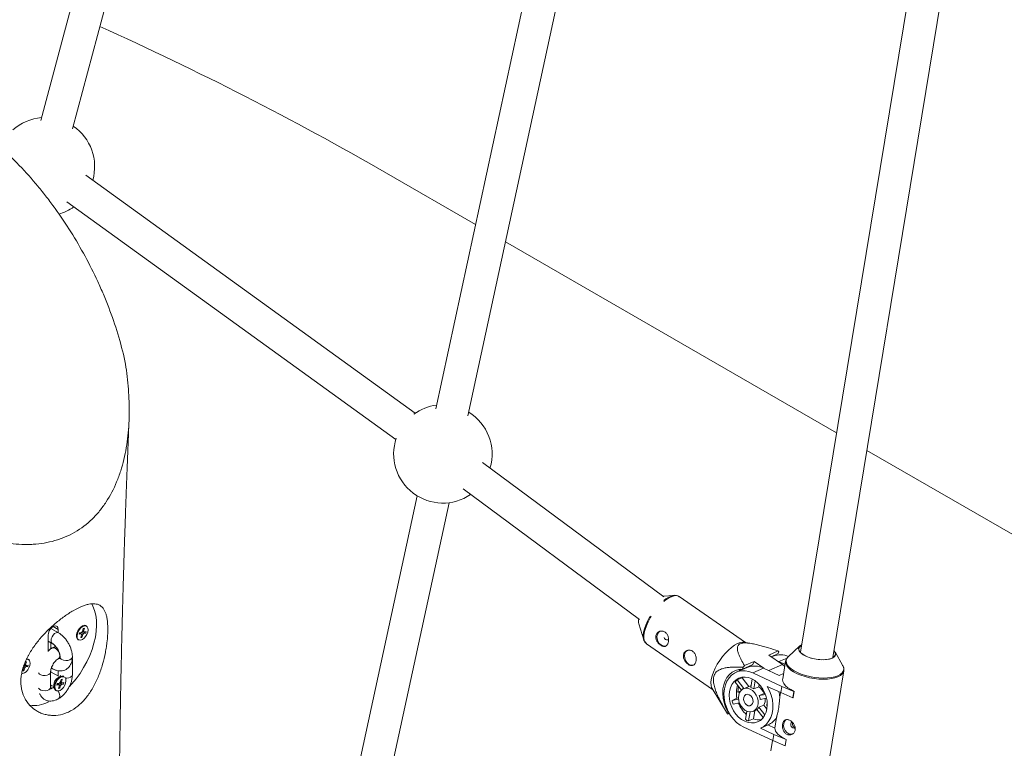
# Paper-space layout '_Isometrisch' of a CAD drawing. Units: millimetres. Extents: x -3140 to 2258, y 138 to 4648.
# Drawn here: x 34 to 514, y 3062 to 3417 of the extents above; entities that cross this region are included whole.
import ezdxf

# ---------------------------------------------------------------- set-up
doc = ezdxf.new("R2010")
doc.units = ezdxf.units.MM

psp = doc.layouts.new('_Isometrisch')

# ---------------------------------------------------------------- linework, layer by layer
at = {"color": 7, "linetype": 'Continuous', "lineweight": 15}
for p, q in [((148.76, 3760.87), (44.16, 3368)), ((59.62, 3363.88), (164, 3755.91)), ((330.22, 3659.21), (236.85, 3227.29)), ((252.49, 3223.91), (345.69, 3655.02)), ((490.45, 3569.03), (414.73, 3108.54)), ((430.51, 3105.95), (506.07, 3565.42)), ((226.78, 3225.19), (66.09, 3341.34)), ((256.3, 3317.24), (212.83, 3342.34)), ((56.81, 3328.31), (217.32, 3212.29)), ((432.33, 3215.62), (270.85, 3308.84)), ((631.78, 3100.48), (447.14, 3207.07)), ((348.15, 3135.66), (259.6, 3201.18)), ((227.7, 3184.93), (185.59, 2990.15)), ((250.15, 3188.27), (336.26, 3124.55)), ((201.23, 2986.77), (243.34, 3181.55)), ((353.27, 3136.33), (347.67, 3136.01)), ((352.5, 3136.22), (353.27, 3136.33)), ((387.87, 3113.39), (355.62, 3135.73)), ((335.87, 3122.42), (338.29, 3114.7)), ((52.77, 3118.05), (49.07, 3120.18)), ((49.13, 3120.25), (49.13, 3120.15)), ((52.67, 3119.71), (52.67, 3118.11)), ((62.82, 3117.39), (63.02, 3118.12)), ((63.84, 3117.54), (62.82, 3117.39)), ((62.99, 3118.03), (63.84, 3117.54)), ((63.02, 3118.12), (64.04, 3118.28)), ((63.35, 3117.94), (63.32, 3117.84)), ((63.59, 3118.21), (63.35, 3117.94)), ((63.35, 3117.94), (64.59, 3117.23)), ((63.84, 3117.54), (64.05, 3117.14)), ((64.49, 3118.77), (64.04, 3118.28)), ((64.05, 3118.28), (65.03, 3117.72)), ((64.39, 3118.52), (64.25, 3118.5)), ((64.45, 3118.72), (64.39, 3118.52)), ((64.39, 3118.52), (66.05, 3117.87)), ((64.49, 3118.77), (64.87, 3120.17)), ((64.51, 3118.87), (65.23, 3118.45)), ((64.58, 3119.11), (65.03, 3118.85)), ((64.59, 3117.23), (65.03, 3117.72)), ((64.87, 3120.17), (65.4, 3120.25)), ((65.4, 3120.25), (65.03, 3118.85)), ((65.23, 3118.45), (65.03, 3118.85)), ((66.05, 3117.87), (65.03, 3117.72)), ((65.23, 3118.45), (66.25, 3118.61)), ((66.25, 3118.61), (66.05, 3117.87)), ((47.72, 3108.87), (47.72, 3116.85)), ((47.72, 3114.04), (49.78, 3112.85)), ((49.13, 3113.22), (49.13, 3110.26)), ((63.67, 3115.74), (64.05, 3117.14)), ((64.21, 3115.82), (63.67, 3115.74)), ((63.82, 3116.29), (64.21, 3115.82)), ((64.59, 3117.23), (64.21, 3115.82)), ((338.29, 3114.7), (338.13, 3115.39)), ((339.67, 3112.71), (371.92, 3090.37)), ((391.53, 3112.7), (387.3, 3113.49)), ((49.77, 3110.67), (49.76, 3110.67)), ((403.94, 3109.19), (399.28, 3107.17)), ((400.39, 3106.4), (403.86, 3107.9)), ((403.86, 3107.9), (404.17, 3108.78)), ((414.51, 3111.63), (408.79, 3106.39)), ((435.45, 3102), (431.71, 3108.8)), ((36.2, 3102.44), (36.58, 3103.84)), ((36.58, 3103.84), (37.12, 3103.92)), ((37.12, 3103.92), (36.74, 3102.52)), ((52.76, 3105.47), (52.77, 3105.48)), ((53.45, 3105.83), (53.51, 3105.66)), ((53.57, 3106.27), (53.57, 3106.26)), ((59.57, 3105.02), (59.54, 3105.67)), ((59.57, 3106.26), (59.57, 3106.27)), ((59.57, 3097.65), (59.57, 3105.02)), ((392.09, 3104.06), (387.43, 3102.05)), ((392.09, 3104.06), (391.57, 3102.59)), ((396.82, 3100.78), (392.09, 3104.06)), ((399.28, 3107.17), (406.01, 3102.51)), ((401.46, 3106.63), (400.6, 3106.26)), ((404.18, 3103.98), (403.44, 3104.29)), ((404.18, 3103.98), (407.26, 3102.55)), ((407.52, 3104.16), (406.1, 3095.54)), ((34.81, 3098.16), (34.95, 3098.17)), ((35.38, 3099.42), (35.76, 3100.82)), ((35.92, 3099.5), (35.38, 3099.42)), ((35.53, 3099.96), (35.92, 3099.5)), ((35.56, 3101.21), (35.76, 3100.82)), ((35.66, 3101.27), (36.3, 3100.9)), ((36.2, 3102.44), (35.76, 3101.95)), ((35.84, 3101.91), (36.75, 3101.39)), ((36.3, 3100.9), (35.92, 3099.5)), ((36.11, 3102.19), (35.96, 3102.17)), ((36.16, 3102.39), (36.11, 3102.19)), ((36.11, 3102.19), (37.77, 3101.54)), ((36.23, 3102.54), (36.94, 3102.13)), ((36.29, 3102.78), (36.74, 3102.52)), ((36.3, 3100.9), (36.75, 3101.39)), ((36.94, 3102.13), (36.74, 3102.52)), ((37.77, 3101.54), (36.75, 3101.39)), ((36.94, 3102.13), (37.97, 3102.28)), ((37.97, 3102.28), (37.77, 3101.54)), ((48.96, 3091.53), (48.96, 3098.89)), ((53.41, 3096.52), (48.97, 3099.08)), ((49.13, 3100.19), (49.13, 3098.99)), ((49.33, 3100.86), (49.78, 3100.6)), ((52.67, 3099.59), (52.67, 3096.95)), ((388.75, 3101.14), (383.42, 3098.83)), ((386.48, 3100.38), (391.57, 3102.59)), ((386.79, 3101.27), (386.48, 3100.38)), ((396.8, 3100.79), (391.47, 3098.49)), ((391.47, 3098.49), (405.66, 3091.91)), ((396.8, 3100.79), (404.43, 3097.26)), ((404.43, 3097.26), (406.53, 3098.17)), ((406.01, 3102.51), (407.11, 3101.67)), ((428.75, 3055.77), (435.94, 3099.49)), ((435.95, 3099.61), (435.94, 3099.49)), ((52.21, 3093.3), (53.23, 3093.45)), ((52.78, 3093.38), (52.54, 3093.11)), ((53.94, 3096.74), (52.78, 3096.27)), ((53.68, 3093.94), (53.23, 3093.45)), ((53.24, 3093.46), (54.22, 3092.89)), ((53.58, 3093.7), (53.44, 3093.67)), ((53.64, 3093.9), (53.58, 3093.7)), ((53.58, 3093.7), (55.24, 3093.04)), ((53.68, 3093.94), (54.06, 3095.34)), ((53.7, 3094.04), (54.42, 3093.63)), ((53.77, 3094.28), (54.22, 3094.02)), ((54.06, 3095.34), (54.59, 3095.42)), ((54.59, 3095.42), (54.22, 3094.02)), ((54.42, 3093.63), (54.22, 3094.02)), ((54.42, 3093.63), (55.44, 3093.78)), ((55.44, 3093.78), (55.24, 3093.04)), ((385.93, 3090.11), (382.85, 3093.97)), ((386.24, 3096.13), (383.84, 3095.1)), ((383.84, 3095.1), (387.2, 3090.88)), ((386.24, 3096.13), (386.54, 3096.4)), ((386.24, 3096.13), (389.6, 3091.92)), ((390.5, 3091.36), (391.18, 3095.54)), ((392.65, 3094.67), (391.99, 3090.67)), ((48.96, 3092.75), (50.66, 3091.77)), ((49.13, 3092.66), (49.13, 3090.8)), ((49.77, 3091.08), (49.76, 3091.07)), ((50.57, 3092.44), (50.75, 3091.2)), ((52.01, 3092.56), (52.21, 3093.3)), ((53.03, 3092.71), (52.01, 3092.56)), ((52.18, 3093.2), (53.03, 3092.71)), ((52.54, 3093.11), (52.51, 3093.01)), ((52.54, 3093.11), (53.78, 3092.4)), ((52.86, 3090.92), (53.24, 3092.32)), ((53.4, 3091), (52.86, 3090.92)), ((53.01, 3091.46), (53.4, 3091)), ((53.03, 3092.71), (53.24, 3092.32)), ((53.78, 3092.4), (53.4, 3091)), ((53.78, 3092.4), (54.22, 3092.89)), ((55.24, 3093.04), (54.22, 3092.89)), ((371.62, 3090.86), (379.11, 3078.5)), ((384.58, 3091.8), (384.15, 3089.16)), ((384.15, 3089.16), (385.62, 3089.8)), ((384.15, 3089.16), (384.97, 3088.78)), ((390.39, 3092.26), (386.91, 3090.76)), ((390.39, 3092.26), (390.66, 3092.36)), ((394.39, 3091.7), (391.99, 3090.67)), ((394.6, 3092.97), (394.39, 3091.7)), ((405.16, 3088.87), (398.59, 3091.91)), ((404.72, 3086.75), (405.08, 3088.91)), ((405.16, 3088.87), (405.66, 3091.91)), ((411.09, 3086.39), (405.16, 3088.87)), ((405.66, 3091.91), (411.59, 3089.43)), ((411.59, 3089.43), (411.09, 3086.39)), ((411.68, 3089.47), (411.18, 3086.43)), ((411.68, 3089.47), (411.59, 3089.43)), ((47.72, 3084.19), (47.72, 3084.87)), ((52.76, 3085.87), (52.77, 3085.88)), ((383.79, 3086.14), (381.39, 3085.1)), ((381.39, 3085.1), (384.53, 3085.65)), ((384.97, 3083.82), (381.9, 3083.29)), ((383.79, 3086.14), (384.49, 3086.26)), ((394.59, 3087.4), (396.99, 3088.44)), ((394.59, 3087.4), (397.67, 3087.94)), ((398.21, 3086.13), (395.1, 3085.59)), ((396.99, 3088.44), (397.45, 3088.52)), ((398.54, 3084), (398.31, 3082.6)), ((411.18, 3086.43), (411.09, 3086.39)), ((379.24, 3079.7), (378.93, 3078.82)), ((379.47, 3079.8), (379.24, 3079.7)), ((387.92, 3075.72), (388.59, 3079.8)), ((390.15, 3079.46), (389.42, 3075.03)), ((391.67, 3079.74), (393.54, 3080.55)), ((392.48, 3080.09), (391.82, 3076.07)), ((396.6, 3076.71), (393.48, 3080.63)), ((394.47, 3081.76), (396.87, 3082.79)), ((394.47, 3081.76), (397.45, 3078.02)), ((396.87, 3082.79), (398.4, 3080.87)), ((398.31, 3082.6), (398.58, 3082.71)), ((398.31, 3082.6), (398.57, 3082.48)), ((379.16, 3078.41), (380.02, 3078.78)), ((389.42, 3075.03), (391.82, 3076.07)), ((402.22, 3071.54), (403.07, 3076.72)), ((401.31, 3065.44), (387.12, 3072.01)), ((395.24, 3071.52), (401.81, 3068.48)), ((395.36, 3071.57), (398.99, 3073.14)), ((402.22, 3071.54), (398.87, 3073.09)), ((401.16, 3065.5), (400.33, 3060.44)), ((401.31, 3065.44), (401.81, 3068.48)), ((407.24, 3062.96), (401.31, 3065.44)), ((401.81, 3068.48), (407.74, 3066)), ((407.74, 3066), (407.24, 3062.96)), ((407.83, 3066.04), (407.33, 3063)), ((407.83, 3066.04), (407.74, 3066)), ((407.33, 3063), (407.24, 3062.96))]:
    psp.add_line(p, q, dxfattribs=at)
at = {"color": 8, "linetype": 'Continuous', "lineweight": 15}
for p, q in [((52.67, 3119.71), (50.19, 3121.14)), ((37.85, 3105.12), (37.19, 3105.15)), ((408.23, 3105.73), (404.18, 3103.98)), ((399.33, 3099.62), (406.01, 3102.51))]:
    psp.add_line(p, q, dxfattribs=at)
at = {"color": 7, "linetype": 'Continuous', "lineweight": 15, "flags": 128}
for points in [[(58.18, 3091.87), (59.36, 3093.15), (61.4, 3095.63), (63.31, 3098.28), (65.06, 3101.07), (66.63, 3103.96), (68, 3106.93), (69.16, 3109.94), (70.09, 3112.95), (70.78, 3115.92), (71.21, 3118.81), (71.4, 3121.6), (71.33, 3124.25), (71, 3126.73), (70.42, 3129.01), (69.6, 3131.05), (68.99, 3132.16)], [(47.72, 3116.85), (47.87, 3117.92), (48.29, 3119.03), (48.95, 3120.04), (49.76, 3120.85), (50.62, 3121.35), (51.43, 3121.47), (52.09, 3121.21), (52.52, 3120.6), (52.67, 3119.71)], [(65.31, 3121.72), (64.49, 3121.44), (63.65, 3120.87), (62.88, 3120.05), (62.24, 3119.06), (61.78, 3117.99), (61.55, 3116.93), (61.56, 3115.97), (61.83, 3115.2), (62.31, 3114.69), (62.64, 3114.55)], [(62.71, 3114.62), (62.85, 3114.57), (63.59, 3114.51), (64.43, 3114.8), (65.27, 3115.4), (66.04, 3116.26), (66.67, 3117.28), (67.08, 3118.38), (67.25, 3119.44), (67.15, 3120.35), (66.79, 3121.04), (66.22, 3121.43), (66.13, 3121.45)], [(66.13, 3121.65), (66.04, 3121.67), (65.31, 3121.72)], [(349.01, 3111.6), (348.67, 3111.55), (347.7, 3111.66), (346.74, 3112.13), (345.9, 3112.91), (345.24, 3113.92), (344.84, 3115.07), (344.74, 3116.25), (344.94, 3117.33), (345.42, 3118.21), (346.15, 3118.81), (346.31, 3118.89)], [(371.62, 3090.86), (371.4, 3091.29), (371.11, 3092.41), (371.05, 3093.76), (371.23, 3095.32), (371.65, 3097.04), (372.29, 3098.88), (373.14, 3100.78), (374.18, 3102.71), (375.37, 3104.61), (376.7, 3106.42), (378.12, 3108.12), (379.59, 3109.64), (381.09, 3110.96), (382.56, 3112.03), (383.98, 3112.83), (385.3, 3113.34), (386.5, 3113.54), (387.3, 3113.49)], [(362.47, 3102.27), (362.13, 3102.22), (361.16, 3102.33), (360.21, 3102.8), (359.36, 3103.58), (358.71, 3104.6), (358.31, 3105.75), (358.2, 3106.92), (358.4, 3108), (358.89, 3108.88), (359.61, 3109.48), (359.77, 3109.56)], [(417.41, 3106.63), (416.1, 3107.33), (415.06, 3108.1), (414.32, 3108.9), (413.91, 3109.7), (413.85, 3110.48), (414.13, 3111.2), (414.75, 3111.83), (415.33, 3112.19)], [(415.29, 3111.98), (414.69, 3111.56), (414.17, 3110.88), (414, 3110.13), (414.2, 3109.33), (414.75, 3108.52), (415.64, 3107.72), (416.82, 3106.98), (418.25, 3106.31), (419.88, 3105.76), (421.62, 3105.33), (423.42, 3105.06), (425.2, 3104.94), (426.89, 3104.99), (428.41, 3105.2), (429.7, 3105.57), (430.72, 3106.07), (431.42, 3106.7), (431.77, 3107.41), (431.75, 3108.19), (431.38, 3109), (431.08, 3109.38)], [(431.71, 3108.8), (431.91, 3108.33), (431.98, 3107.55), (431.69, 3106.83), (431.07, 3106.2), (430.14, 3105.67), (428.92, 3105.27), (427.48, 3105.01), (425.86, 3104.91), (424.13, 3104.96), (422.35, 3105.18), (420.59, 3105.53), (418.92, 3106.03), (417.41, 3106.63)], [(34.82, 3098.18), (35.31, 3098.19), (36.14, 3098.47), (36.99, 3099.07), (37.76, 3099.93), (38.38, 3100.96), (38.8, 3102.05), (38.96, 3103.11), (38.86, 3104.02), (38.51, 3104.71), (37.93, 3105.1), (37.85, 3105.12)], [(386.48, 3100.38), (384.69, 3100.22), (383, 3099.71), (381.45, 3098.87), (380.07, 3097.72), (378.91, 3096.28), (377.99, 3094.59), (377.33, 3092.7), (376.94, 3090.64), (376.84, 3088.47), (377.03, 3086.24), (377.5, 3083.99), (378.24, 3081.8), (379.24, 3079.7)], [(387.12, 3072.01), (385.32, 3073.02), (383.62, 3074.33), (382.07, 3075.9), (380.69, 3077.71), (379.52, 3079.7), (378.59, 3081.83), (377.93, 3084.05), (377.54, 3086.29), (377.45, 3088.51), (377.65, 3090.64), (378.13, 3092.65), (378.89, 3094.47), (379.9, 3096.07), (381.15, 3097.39), (382.6, 3098.42), (384.21, 3099.13), (385.95, 3099.49), (387.76, 3099.51), (389.62, 3099.17), (391.47, 3098.49)], [(385.62, 3100.35), (385.17, 3099.92), (384.68, 3099.38)], [(54.5, 3096.89), (53.68, 3096.61), (52.84, 3096.04), (52.07, 3095.23), (51.43, 3094.24), (50.97, 3093.16), (50.74, 3092.1), (50.75, 3091.14), (51.02, 3090.38), (51.5, 3089.87), (51.83, 3089.72)], [(51.9, 3089.8), (52.04, 3089.74), (52.78, 3089.69), (53.62, 3089.98), (54.46, 3090.58), (55.23, 3091.43), (55.86, 3092.46), (56.27, 3093.55), (56.44, 3094.61), (56.34, 3095.53), (55.98, 3096.21), (55.41, 3096.6), (55.32, 3096.63)], [(55.32, 3096.82), (55.23, 3096.85), (54.5, 3096.89)], [(391, 3095.62), (392.56, 3094.73), (394.02, 3093.55), (395.33, 3092.12), (396.47, 3090.48), (397.38, 3088.68), (398.05, 3086.77), (398.45, 3084.82), (398.58, 3082.89), (398.42, 3081.02), (397.99, 3079.28), (397.29, 3077.73), (396.34, 3076.4), (395.19, 3075.34), (393.85, 3074.58), (392.38, 3074.15), (390.81, 3074.05), (389.2, 3074.3), (387.59, 3074.87), (386.03, 3075.77), (384.57, 3076.95), (383.25, 3078.38), (382.12, 3080.02), (381.2, 3081.82), (380.54, 3083.72), (380.13, 3085.67), (380.01, 3087.61), (380.17, 3089.48), (380.6, 3091.21), (381.3, 3092.77), (382.24, 3094.1), (383.4, 3095.16), (384.73, 3095.91), (386.21, 3096.35), (387.77, 3096.44), (389.39, 3096.2), (391, 3095.62)], [(406.1, 3095.54), (406.07, 3095.26), (406.2, 3094.28), (406.67, 3093.27), (407.48, 3092.26), (408.6, 3091.28), (410.01, 3090.34), (411.68, 3089.47)], [(390.18, 3090.61), (391.32, 3089.9), (392.34, 3088.9), (393.17, 3087.66), (393.75, 3086.28), (394.06, 3084.83), (394.06, 3083.4), (393.77, 3082.09), (393.19, 3080.98), (392.37, 3080.14), (391.35, 3079.62), (390.21, 3079.45), (389.01, 3079.65), (387.83, 3080.2), (386.73, 3081.06), (385.8, 3082.19), (385.09, 3083.51), (384.65, 3084.94), (384.49, 3086.39), (384.64, 3087.77), (385.08, 3088.99), (385.78, 3089.97), (386.7, 3090.66), (387.79, 3091), (388.97, 3090.99), (390.18, 3090.61)], [(398.59, 3091.91), (399.69, 3089.82), (400.52, 3087.61), (401.07, 3085.34), (401.32, 3083.06), (401.27, 3080.84), (400.93, 3078.72), (400.29, 3076.77), (399.37, 3075.04), (398.21, 3073.56), (396.82, 3072.38), (395.24, 3071.52)], [(389.72, 3087.84), (390.51, 3087.29), (391.15, 3086.45), (391.53, 3085.46), (391.6, 3084.44), (391.37, 3083.52), (390.86, 3082.84), (390.13, 3082.49), (389.29, 3082.5), (388.45, 3082.89), (387.73, 3083.6), (387.21, 3084.53), (386.98, 3085.56), (387.06, 3086.54), (387.44, 3087.35), (388.07, 3087.88), (388.87, 3088.05), (389.72, 3087.84)], [(410.89, 3068.62), (410.04, 3068.55), (409.06, 3068.82), (408.14, 3069.43), (407.37, 3070.32), (406.82, 3071.4), (406.54, 3072.58), (406.57, 3073.73), (406.9, 3074.73), (407.49, 3075.5), (407.85, 3075.76)], [(410.64, 3074.43), (410.55, 3074.38), (410.22, 3074.06), (410.04, 3073.57), (410.04, 3072.99), (410.23, 3072.42), (410.58, 3071.94), (411.03, 3071.62)], [(402.22, 3071.54), (402.35, 3070.83), (402.65, 3070.12), (403.13, 3069.39), (403.77, 3068.68), (404.57, 3067.98), (405.53, 3067.3), (406.62, 3066.65), (407.83, 3066.04)]]:
    psp.add_lwpolyline(points, dxfattribs=at)
at = {"color": 8, "linetype": 'Continuous', "lineweight": 15, "flags": 128}
for points in [[(355.62, 3135.73), (354.85, 3136.08), (353.82, 3136.19), (352.62, 3135.98), (351.3, 3135.47), (349.88, 3134.67), (348.4, 3133.6), (348.13, 3133.38)], [(338.13, 3115.39), (338.12, 3115.46), (338.06, 3116.79), (338.24, 3118.33), (338.65, 3120.03), (339.29, 3121.84), (340.13, 3123.73), (341.15, 3125.63), (341.33, 3125.94)], [(341.95, 3126.12), (341.49, 3125.35), (340.46, 3123.43), (339.61, 3121.52), (338.96, 3119.68), (338.55, 3117.97), (338.36, 3116.41), (338.42, 3115.05), (338.72, 3113.94), (339.25, 3113.09), (339.67, 3112.71)], [(52.77, 3118.05), (52.34, 3118.18), (51.64, 3118.07), (50.91, 3117.65), (50.21, 3116.96), (49.65, 3116.08), (49.28, 3115.13), (49.15, 3114.22)], [(66.13, 3121.45), (65.48, 3121.48), (64.65, 3121.19), (63.8, 3120.59), (63.03, 3119.73), (62.41, 3118.71), (61.99, 3117.61), (61.82, 3116.56), (61.92, 3115.64), (62.28, 3114.95), (62.71, 3114.62)], [(52.77, 3105.47), (52.88, 3105.55), (53.25, 3106.08), (53.38, 3106.84), (53.25, 3107.75), (52.88, 3108.7), (52.32, 3109.58), (51.63, 3110.27), (50.89, 3110.69), (50.2, 3110.8), (49.76, 3110.66)], [(52.77, 3105.48), (52.9, 3105.56), (53.27, 3106.09), (53.39, 3106.85), (53.27, 3107.76), (52.9, 3108.71), (52.33, 3109.58), (51.64, 3110.28), (50.9, 3110.7), (50.21, 3110.81), (49.77, 3110.67)], [(59.57, 3106.27), (59.47, 3105.83), (59.03, 3105.28), (58.29, 3104.86), (57.35, 3104.6), (56.31, 3104.55), (55.3, 3104.7), (54.45, 3105.05)], [(59.57, 3106.26), (59.47, 3105.81), (59.03, 3105.26), (58.29, 3104.84), (57.35, 3104.59), (56.31, 3104.53), (55.3, 3104.69), (54.45, 3105.03)], [(59.37, 3104.4), (59.56, 3104.87), (59.57, 3105.02)], [(435.94, 3099.49), (435.74, 3098.84), (435.17, 3097.99), (434.27, 3097.23), (433.06, 3096.58), (431.57, 3096.06), (429.84, 3095.68), (427.91, 3095.46), (425.82, 3095.39), (423.64, 3095.48), (421.41, 3095.72), (419.18, 3096.12), (417.02, 3096.66), (414.98, 3097.32), (413.1, 3098.1), (411.43, 3098.96), (410.02, 3099.9), (408.9, 3100.89), (408.09, 3101.89), (407.61, 3102.9), (407.49, 3103.88), (407.52, 3104.16)], [(408.79, 3106.39), (408.53, 3106.12), (407.96, 3105.28), (407.74, 3104.36), (407.86, 3103.39), (408.33, 3102.39), (409.13, 3101.4), (410.24, 3100.42), (411.64, 3099.5), (413.28, 3098.64)], [(48.96, 3098.88), (48.95, 3098.74), (48.68, 3098.16), (48.08, 3097.67), (47.23, 3097.32), (46.22, 3097.17), (45.19, 3097.22), (44.24, 3097.48), (43.5, 3097.9), (43.06, 3098.45), (43.06, 3098.46)], [(49.77, 3100.6), (49.65, 3100.69), (49.37, 3101.03)], [(413.28, 3098.64), (415.14, 3097.87), (417.16, 3097.22), (419.3, 3096.69), (421.49, 3096.3), (423.7, 3096.05), (425.86, 3095.96), (427.92, 3096.03), (429.82, 3096.26), (431.54, 3096.63), (433.01, 3097.14), (434.2, 3097.78), (435.09, 3098.53), (435.66, 3099.38), (435.88, 3100.3), (435.76, 3101.27), (435.45, 3102)], [(55.32, 3096.63), (54.67, 3096.65), (53.84, 3096.36), (52.99, 3095.76), (52.22, 3094.91), (51.6, 3093.88), (51.18, 3092.79), (51.01, 3091.73), (51.11, 3090.81), (51.47, 3090.13), (51.9, 3089.8)], [(53.67, 3097.22), (53.67, 3097.2), (54, 3096.76)], [(56.16, 3095.94), (56.83, 3095.93), (57.84, 3096.08), (58.69, 3096.43), (59.29, 3096.92), (59.56, 3097.5), (59.57, 3097.65)], [(48.96, 3091.53), (48.95, 3091.38), (48.68, 3090.8), (48.08, 3090.3), (47.23, 3089.96), (46.22, 3089.8), (45.19, 3089.86), (44.24, 3090.11), (43.5, 3090.54), (43.06, 3091.08), (43.06, 3091.09)], [(49.76, 3091.07), (50.2, 3091.2), (50.75, 3091.14)], [(49.78, 3091.08), (50.21, 3091.21), (50.75, 3091.15)], [(52.54, 3089.68), (52.88, 3089.11), (53.25, 3088.16), (53.38, 3087.25), (53.25, 3086.48), (52.88, 3085.96), (52.76, 3085.87)], [(52.56, 3089.68), (52.9, 3089.11), (53.27, 3088.17), (53.39, 3087.25), (53.27, 3086.49), (52.9, 3085.97), (52.77, 3085.88)]]:
    psp.add_lwpolyline(points, dxfattribs=at)
at = {"color": 7, "linetype": 'Continuous', "lineweight": 15}
for centre, radius, start, end in [((-582.39, 1960.25), 1594.54, 60.08512, 65.73331), ((46.44, 3345.48), 24, 94.562, 131.7367), ((46.44, 3345.48), 24, 344.0124, 55.6196), ((46.44, 3345.48), 24, 285.5691, 305.069), ((240.3, 3205.35), 24, 97.273, 126.0688), ((240.3, 3205.35), 24, 343.2909, 58.3305), ((240.3, 3205.35), 24, 161.3702, 304.3478), ((340.46, 3123.63), 4.74, 165.2357, 194.7482), ((349.78, 3116.04), 1.5, 188.4523, 278.4683), ((400.19, 3106.8), 4.44, 26.4977, 32.4707), ((37.31, 3103.97), 1.45, 23.2523, 101.3287), ((405.08, 3097.67), 9.67, 66.4225, 111.9921), ((422.57, 3072.46), 45.94, 139.9044, 141.1627), ((392.4, 3092.17), 9.68, 62.9434, 112.1124), ((54.43, 3092.76), 3.88, 115.2869, 184.7184), ((388.96, 3089.59), 7.52, 132.9568, 144.3925), ((395.92, 3088.91), 12.45, 163.164, 192.8598), ((389.1, 3086.39), 5.17, 55.9628, 74.3187), ((390.26, 3085.75), 7.25, 21.8115, 55.2851), ((386.02, 3083.59), 18.97, 9.5671, 17.7328), ((40.76, 3098.46), 15.87, 263.0062, 295.991), ((396.06, 3088.2), 14.99, 191.9309, 199.1476), ((387.45, 3084.44), 7.74, 8.5346, 22.5438), ((392, 3085.53), 5.58, 330.6885, 4.9993), ((398.08, 3088.99), 14.55, 201.1427, 227.9209), ((391.1, 3083.72), 3.9, 307.5962, 329.7531), ((382.91, 3080.8), 4.44, 206.4977, 212.4707), ((392.86, 3084.41), 9.99, 240.4095, 249.872), ((394.62, 3083.47), 7.92, 249.2448, 276.553), ((395.3, 3081.47), 9.11, 293.9153, 328.5759), ((411.48, 3072.46), 0.962, 241.7048, 314.6201)]:
    psp.add_arc(centre, radius, start, end, dxfattribs=at)
at = {"color": 8, "linetype": 'Continuous', "lineweight": 15}
for centre, radius, start, end in [((355.39, 3125.5), 11.1, 105.0939, 131.0793), ((50.57, 3114.04), 1.43, 172.4794, 236.2253), ((54.99, 3106.37), 1.43, 183.553, 247.5493), ((55, 3106.35), 1.43, 183.7966, 247.5236)]:
    psp.add_arc(centre, radius, start, end, dxfattribs=at)
at = {"color": 7, "linetype": 'Continuous', "lineweight": 15}
for points, knots in [([(-55.43, 3381.84), (-51.85, 3383.19), (-48.13, 3384.04), (-42.39, 3384.65), (-40.44, 3384.75), (-37.48, 3384.73), (-36.49, 3384.7), (-34.49, 3384.58), (-33.49, 3384.49), (-28.48, 3383.94), (-24.49, 3383.11), (-18.52, 3381.36), (-16.53, 3380.69), (-13.56, 3379.57), (-12.57, 3379.18), (-10.6, 3378.36), (-9.63, 3377.93), (-4.78, 3375.71), (-0.99, 3373.68), (6.44, 3369.18), (10.07, 3366.71), (15.41, 3362.69), (17.17, 3361.3), (20.63, 3358.45), (22.33, 3356.99), (27.34, 3352.49), (30.56, 3349.36), (36.79, 3342.84), (39.8, 3339.46), (44.16, 3334.2), (45.59, 3332.42), (48.39, 3328.79), (49.77, 3326.95), (53.82, 3321.34), (56.38, 3317.52), (61.26, 3309.75), (63.57, 3305.8), (67.93, 3297.76), (69.99, 3293.67), (72.87, 3287.42), (73.8, 3285.32), (75.59, 3281.09), (76.45, 3278.95), (78.92, 3272.52), (80.41, 3268.21), (83.06, 3259.52), (84.22, 3255.15), (85.2, 3250.74)], [0, 0, 0, 0, 0.0625, 0.0625, 0.09375, 0.09375, 0.109375, 0.109375, 0.125, 0.125, 0.1875, 0.1875, 0.21875, 0.21875, 0.234375, 0.234375, 0.25, 0.25, 0.3125, 0.3125, 0.375, 0.375, 0.40625, 0.40625, 0.4375, 0.4375, 0.5, 0.5, 0.5625, 0.5625, 0.59375, 0.59375, 0.625, 0.625, 0.6875, 0.6875, 0.75, 0.75, 0.8125, 0.8125, 0.84375, 0.84375, 0.875, 0.875, 0.9375, 0.9375, 1, 1, 1, 1]), ([(85.2, 3250.74), (85.89, 3246.64), (86.42, 3242.55), (87.14, 3234.39), (87.32, 3230.32), (87.31, 3224.24), (87.25, 3222.21), (87.04, 3218.17), (86.88, 3216.17), (86.23, 3210.25), (85.58, 3206.39), (84.22, 3200.75), (83.71, 3198.9), (82.83, 3196.16), (82.52, 3195.26), (81.87, 3193.47), (81.53, 3192.58), (79.73, 3188.22), (78.03, 3184.94), (75.04, 3180.38), (73.98, 3178.91), (72.26, 3176.82), (71.66, 3176.13), (70.45, 3174.8), (69.82, 3174.16), (66.63, 3171.07), (63.84, 3168.95), (59.29, 3166.31), (57.72, 3165.52), (55.26, 3164.47), (54.43, 3164.15), (52.75, 3163.55), (51.9, 3163.28), (47.63, 3162.05), (44.09, 3161.46), (39.53, 3161.19), (38.61, 3161.16), (36.75, 3161.14), (35.83, 3161.16), (33.04, 3161.27), (31.18, 3161.44), (25.59, 3162.17), (21.85, 3162.98), (16.23, 3164.63), (14.37, 3165.25), (10.68, 3166.61), (8.86, 3167.35), (3.42, 3169.73), (-0.14, 3171.55), (-5.41, 3174.56), (-7.15, 3175.61), (-9.74, 3177.26), (-10.61, 3177.83), (-12.32, 3178.97), (-13.18, 3179.56), (-17.43, 3182.53), (-20.74, 3185.06), (-23.97, 3187.72)], [0, 0, 0, 0, 0.0625, 0.0625, 0.125, 0.125, 0.15625, 0.15625, 0.1875, 0.1875, 0.25, 0.25, 0.28125, 0.28125, 0.296875, 0.296875, 0.3125, 0.3125, 0.375, 0.375, 0.40625, 0.40625, 0.421875, 0.421875, 0.4375, 0.4375, 0.5, 0.5, 0.53125, 0.53125, 0.546875, 0.546875, 0.5625, 0.5625, 0.625, 0.625, 0.640625, 0.640625, 0.65625, 0.65625, 0.6875, 0.6875, 0.75, 0.75, 0.78125, 0.78125, 0.8125, 0.8125, 0.875, 0.875, 0.90625, 0.90625, 0.921875, 0.921875, 0.9375, 0.9375, 1, 1, 1, 1]), ([(103.68, 2539.04), (103.61, 2539.83), (103.37, 2542.57), (102.98, 2547.01), (102.54, 2552.11), (102.17, 2556.52), (101.72, 2561.75), (101.18, 2568.17), (100.59, 2575.26), (100.06, 2581.76), (99.59, 2587.53), (99.13, 2593.26), (98.68, 2598.86), (98.29, 2603.81), (97.97, 2607.93), (97.72, 2611.17), (97.49, 2614.19), (97.25, 2617.32), (96.98, 2620.83), (96.67, 2624.99), (96.3, 2629.91), (95.88, 2635.66), (95.41, 2642.08), (94.99, 2647.99), (94.64, 2652.99), (94.38, 2656.6), (94.18, 2659.53), (94.02, 2661.93), (93.86, 2664.21), (93.68, 2666.8), (93.47, 2669.92), (93.23, 2673.49), (92.96, 2677.66), (92.68, 2681.93), (92.42, 2685.95), (92.19, 2689.52), (91.95, 2693.23), (91.71, 2697.13), (91.48, 2700.83), (91.29, 2703.8), (91.14, 2706.35), (90.98, 2708.95), (90.79, 2712.06), (90.56, 2716.06), (90.28, 2720.79), (89.98, 2725.96), (89.7, 2730.98), (89.44, 2735.61), (89.21, 2739.83), (89.02, 2743.46), (88.86, 2746.41), (88.74, 2748.62), (88.65, 2750.44), (88.55, 2752.29), (88.42, 2754.78), (88.26, 2758), (88.05, 2762.05), (87.82, 2766.7), (87.59, 2771.56), (87.35, 2776.57), (87.11, 2781.68), (86.86, 2787.21), (86.6, 2793.13), (86.36, 2798.71), (86.16, 2803.62), (85.99, 2807.61), (85.85, 2811.26), (85.71, 2814.76), (85.54, 2819.25), (85.33, 2824.79), (85.09, 2831.46), (84.85, 2838.31), (84.63, 2844.97), (84.44, 2850.97), (84.28, 2856.19), (84.13, 2861.18), (83.98, 2866.55), (83.81, 2872.58), (83.64, 2879.23), (83.49, 2885.23), (83.38, 2890.31), (83.29, 2894.08), (83.22, 2897.39), (83.17, 2900.1), (83.12, 2902.25), (83.08, 2904.45), (83.02, 2907.25), (82.95, 2911.17), (82.85, 2916.96), (82.73, 2924.47), (82.62, 2932.01), (82.54, 2938.27), (82.49, 2942.68), (82.45, 2946.07), (82.43, 2948.53), (82.41, 2950.61), (82.38, 2953.01), (82.36, 2955.94), (82.33, 2959.37), (82.3, 2963.21), (82.28, 2967.22), (82.26, 2971.22), (82.23, 2976.69), (82.21, 2983.42), (82.2, 2991.15), (82.2, 2997.53), (82.2, 3002.65), (82.21, 3006.61), (82.22, 3010.35), (82.24, 3014.41), (82.26, 3019.8), (82.3, 3026.37), (82.36, 3033.87), (82.42, 3041.19), (82.49, 3048.25), (82.57, 3054.99), (82.66, 3061.59), (82.75, 3067.84), (82.84, 3073.62), (82.93, 3078.85), (83.02, 3083.92), (83.11, 3089.11), (83.22, 3094.61), (83.33, 3100.08), (83.44, 3104.9), (83.53, 3108.95), (83.61, 3112.45), (83.69, 3115.97), (83.78, 3119.69), (83.88, 3123.32), (83.97, 3126.95), (84.07, 3130.55), (84.17, 3134.32), (84.27, 3137.98), (84.36, 3141.32), (84.46, 3144.62), (84.58, 3148.77), (84.73, 3153.74), (84.9, 3159.16), (85.06, 3164.09), (85.2, 3168.29), (85.32, 3171.82), (85.42, 3174.79), (85.51, 3177.44), (85.6, 3179.78), (85.68, 3182.05), (85.76, 3184.4), (85.86, 3187.14), (85.98, 3190.24), (86.1, 3193.6), (86.23, 3196.96), (86.35, 3200.15), (86.49, 3203.64), (86.63, 3207.36), (86.8, 3211.53), (86.98, 3215.99), (87.12, 3219.36), (87.2, 3221.29), (87.21, 3221.51)], [0, 0, 0, 0, 0.00349, 0.012066, 0.019549, 0.025939, 0.031485, 0.042588, 0.054173, 0.062706, 0.071201, 0.079615, 0.087946, 0.09587, 0.101459, 0.106081, 0.110152, 0.11473, 0.119867, 0.125564, 0.133035, 0.141471, 0.150887, 0.161283, 0.16752, 0.172906, 0.177216, 0.180447, 0.183478, 0.18725, 0.191811, 0.197163, 0.202911, 0.210086, 0.215963, 0.220653, 0.225906, 0.232331, 0.23781, 0.242132, 0.245382, 0.249042, 0.253603, 0.259067, 0.26665, 0.274443, 0.281808, 0.288748, 0.29479, 0.300347, 0.304706, 0.30775, 0.310031, 0.312729, 0.315881, 0.32096, 0.3269, 0.3337, 0.341416, 0.348282, 0.355763, 0.363861, 0.372574, 0.381788, 0.388394, 0.394136, 0.399315, 0.404442, 0.409525, 0.419038, 0.428742, 0.438824, 0.449129, 0.458053, 0.465215, 0.472075, 0.479992, 0.488878, 0.498609, 0.509185, 0.515232, 0.520912, 0.525738, 0.52971, 0.532828, 0.535143, 0.539393, 0.545144, 0.552396, 0.564849, 0.578172, 0.585498, 0.592328, 0.597519, 0.60037, 0.603121, 0.606644, 0.610938, 0.616005, 0.621732, 0.627803, 0.63366, 0.639301, 0.651857, 0.663182, 0.673224, 0.679876, 0.685629, 0.690575, 0.696322, 0.703458, 0.714239, 0.725218, 0.736334, 0.746293, 0.756144, 0.765886, 0.775322, 0.783748, 0.791298, 0.798298, 0.806009, 0.814102, 0.822454, 0.830049, 0.835261, 0.840265, 0.845427, 0.850746, 0.856591, 0.861372, 0.866661, 0.87244, 0.877928, 0.882707, 0.887113, 0.892393, 0.900934, 0.908983, 0.916205, 0.922598, 0.927397, 0.931731, 0.935611, 0.939036, 0.942011, 0.945575, 0.949374, 0.954051, 0.959217, 0.964141, 0.968809, 0.973219, 0.979472, 0.985175, 0.991532, 0.999045, 1, 1, 1, 1]), ([(76.86, 3119.05), (76.83, 3117.43), (76.72, 3115.73), (76.42, 3113.06), (76.3, 3112.15), (76.09, 3110.76), (76.01, 3110.29), (75.85, 3109.35), (75.76, 3108.88), (75.3, 3106.52), (74.84, 3104.62), (74.02, 3101.77), (73.71, 3100.81), (73.07, 3098.93), (72.73, 3098.01), (71.99, 3096.19), (71.6, 3095.29), (70.98, 3093.97), (70.77, 3093.54), (70.33, 3092.67), (70.1, 3092.24), (68.93, 3090.13), (67.92, 3088.56), (66.26, 3086.39), (65.68, 3085.7), (64.48, 3084.38), (63.85, 3083.75), (61.93, 3082.01), (60.59, 3081.03), (58.84, 3080.02), (58.49, 3079.83), (57.78, 3079.47), (57.41, 3079.31), (56.32, 3078.84), (55.6, 3078.59), (53.41, 3077.97), (51.94, 3077.75), (49.74, 3077.72), (49.02, 3077.76), (47.6, 3077.93), (46.9, 3078.06), (45.54, 3078.42), (44.87, 3078.65), (43.89, 3079.05), (43.56, 3079.2), (42.93, 3079.51), (42.62, 3079.68), (41.1, 3080.56), (40, 3081.43), (38.76, 3082.69), (38.52, 3082.96), (38.06, 3083.5), (37.84, 3083.78), (37.2, 3084.65), (36.81, 3085.26), (35.78, 3087.16), (35.25, 3088.53), (34.82, 3090.38), (34.74, 3090.76), (34.62, 3091.52), (34.57, 3091.9), (34.45, 3093.06), (34.39, 3094.63), (34.52, 3096.25), (34.74, 3097.89), (34.9, 3098.73), (35.52, 3101.24), (36.11, 3102.9), (37.04, 3104.98), (37.24, 3105.39), (37.65, 3106.22), (37.87, 3106.64), (38.54, 3107.88), (39.03, 3108.69), (40.57, 3111.1), (41.71, 3112.67), (43.59, 3114.98), (44.24, 3115.73), (45.56, 3117.2), (46.24, 3117.92), (47.62, 3119.32), (48.33, 3120), (49.77, 3121.33), (50.51, 3121.99), (52.71, 3123.86), (54.18, 3125.01), (56.38, 3126.57), (57.11, 3127.07), (58.56, 3128.01), (59.28, 3128.45), (61.37, 3129.65), (62.71, 3130.32), (64.3, 3130.99), (64.62, 3131.11), (65.24, 3131.34), (65.54, 3131.44), (66.43, 3131.73), (67, 3131.88), (68.09, 3132.11), (68.61, 3132.18), (69.61, 3132.25), (70.09, 3132.25), (71.44, 3132.11), (72.24, 3131.87), (73.11, 3131.36), (73.28, 3131.24), (73.61, 3131), (73.77, 3130.87), (74.22, 3130.43), (74.5, 3130.11), (75.25, 3129.01), (75.66, 3128.13), (76.07, 3126.81), (76.14, 3126.54), (76.28, 3125.97), (76.35, 3125.68), (76.52, 3124.78), (76.61, 3124.14), (76.83, 3122.14), (76.89, 3120.66), (76.86, 3119.05)], [0, 0, 0, 0, 0.03125, 0.03125, 0.046875, 0.046875, 0.054687, 0.054687, 0.0625, 0.0625, 0.09375, 0.09375, 0.109375, 0.109375, 0.125, 0.125, 0.140625, 0.140625, 0.148437, 0.148437, 0.15625, 0.15625, 0.1875, 0.1875, 0.203125, 0.203125, 0.21875, 0.21875, 0.25, 0.25, 0.257812, 0.257812, 0.265625, 0.265625, 0.28125, 0.28125, 0.3125, 0.3125, 0.328125, 0.328125, 0.34375, 0.34375, 0.359375, 0.359375, 0.367187, 0.367187, 0.375, 0.375, 0.40625, 0.40625, 0.414062, 0.414062, 0.421875, 0.421875, 0.4375, 0.4375, 0.46875, 0.46875, 0.476562, 0.476562, 0.484375, 0.484375, 0.5, 0.515625, 0.515625, 0.53125, 0.53125, 0.5625, 0.5625, 0.570312, 0.570312, 0.578125, 0.578125, 0.59375, 0.59375, 0.625, 0.625, 0.640625, 0.640625, 0.65625, 0.65625, 0.671875, 0.671875, 0.6875, 0.6875, 0.71875, 0.71875, 0.734375, 0.734375, 0.75, 0.75, 0.78125, 0.78125, 0.789062, 0.789062, 0.796875, 0.796875, 0.8125, 0.8125, 0.828125, 0.828125, 0.84375, 0.84375, 0.875, 0.875, 0.882812, 0.882812, 0.890625, 0.890625, 0.90625, 0.90625, 0.9375, 0.9375, 0.945312, 0.945312, 0.953125, 0.953125, 0.96875, 0.96875, 1, 1, 1, 1]), ([(355.66, 3135.68), (355.4, 3135.85), (354.85, 3136.19), (353.83, 3136.36), (353, 3136.35), (352.49, 3136.21), (352.37, 3136.18)], [0, 0, 0, 0, 0.281827, 0.58726, 0.903726, 1, 1, 1, 1]), ([(59.57, 3106.27), (59.56, 3106.59), (59.54, 3107.45), (59.29, 3108.9), (58.78, 3110.61), (58.05, 3112.27), (57.13, 3113.85), (56.03, 3115.31), (54.79, 3116.6), (53.68, 3117.49), (52.99, 3117.92), (52.77, 3118.05)], [0, 0, 0, 0, 0.070448, 0.195055, 0.319347, 0.44317, 0.56679, 0.690896, 0.816088, 0.943253, 1, 1, 1, 1]), ([(344.34, 3117.07), (344.26, 3116.86), (344.22, 3116.64), (344.16, 3116.19), (344.16, 3115.95), (344.21, 3115.48), (344.25, 3115.24), (344.38, 3114.77), (344.47, 3114.53), (344.68, 3114.07), (344.8, 3113.85), (345.08, 3113.41), (345.23, 3113.21), (345.55, 3112.82), (345.73, 3112.63), (346.1, 3112.3), (346.28, 3112.15), (346.67, 3111.88), (346.86, 3111.77), (347.25, 3111.58), (347.44, 3111.51), (347.82, 3111.41), (348, 3111.38), (348.36, 3111.38), (348.53, 3111.4), (348.86, 3111.49), (349.02, 3111.55), (349.31, 3111.73), (349.45, 3111.85), (349.7, 3112.12), (349.81, 3112.27), (350.01, 3112.62), (350.1, 3112.82), (350.25, 3113.23), (350.3, 3113.46), (350.39, 3113.93), (350.42, 3114.17), (350.43, 3114.67), (350.43, 3114.93), (350.37, 3115.43), (350.33, 3115.69), (350.21, 3116.18), (350.13, 3116.43), (349.93, 3116.9), (349.82, 3117.12), (349.55, 3117.54), (349.4, 3117.73), (349.07, 3118.08), (348.89, 3118.24), (348.51, 3118.5), (348.31, 3118.61), (347.89, 3118.78), (347.67, 3118.85), (347.23, 3118.92), (347.01, 3118.93), (346.57, 3118.9), (346.35, 3118.86), (345.94, 3118.73), (345.74, 3118.65), (345.37, 3118.43), (345.19, 3118.3), (344.88, 3118.01), (344.74, 3117.84), (344.51, 3117.48), (344.41, 3117.28), (344.34, 3117.07)], [0, 0, 0, 0, 0.03125, 0.03125, 0.0625, 0.0625, 0.09375, 0.09375, 0.125, 0.125, 0.15625, 0.15625, 0.1875, 0.1875, 0.21875, 0.21875, 0.25, 0.25, 0.28125, 0.28125, 0.3125, 0.3125, 0.34375, 0.34375, 0.375, 0.375, 0.40625, 0.40625, 0.4375, 0.4375, 0.46875, 0.46875, 0.5, 0.5, 0.53125, 0.53125, 0.5625, 0.5625, 0.59375, 0.59375, 0.625, 0.625, 0.65625, 0.65625, 0.6875, 0.6875, 0.71875, 0.71875, 0.75, 0.75, 0.78125, 0.78125, 0.8125, 0.8125, 0.84375, 0.84375, 0.875, 0.875, 0.90625, 0.90625, 0.9375, 0.9375, 0.96875, 0.96875, 1, 1, 1, 1]), ([(49.78, 3112.85), (49.89, 3112.78), (50.22, 3112.58), (50.84, 3112.07), (51.58, 3111.27), (52.27, 3110.29), (52.86, 3109.21), (53.28, 3108.12), (53.53, 3107.08), (53.56, 3106.54), (53.57, 3106.27)], [0, 0, 0, 0, 0.067352, 0.195411, 0.327179, 0.462428, 0.599488, 0.736366, 0.870817, 1, 1, 1, 1]), ([(338.12, 3115.49), (338.19, 3115.11), (338.34, 3114.36), (338.86, 3113.47), (339.32, 3112.91), (339.64, 3112.75), (339.68, 3112.73)], [0, 0, 0, 0, 0.33539, 0.654534, 0.960306, 1, 1, 1, 1]), ([(387.43, 3102.05), (386.85, 3103.01), (386.3, 3103.98), (385.56, 3105.42), (385.33, 3105.9), (384.89, 3106.85), (384.7, 3107.33), (384.36, 3108.28), (384.21, 3108.76), (384.01, 3109.68), (383.96, 3110.13), (383.98, 3110.79), (384.01, 3111), (384.11, 3111.41), (384.18, 3111.62), (384.4, 3111.99), (384.54, 3112.17), (384.81, 3112.4), (384.91, 3112.48), (385.13, 3112.61), (385.24, 3112.67), (385.62, 3112.84), (385.9, 3112.93), (386.53, 3113.06), (386.87, 3113.09), (387.58, 3113.13), (387.96, 3113.13), (388.72, 3113.09), (389.11, 3113.06), (390.29, 3112.92), (391.09, 3112.79), (392.31, 3112.55), (392.71, 3112.46), (393.52, 3112.27), (393.93, 3112.18), (395.14, 3111.88), (395.95, 3111.66), (397.55, 3111.21), (398.35, 3110.97), (400.75, 3110.24), (402.35, 3109.72), (403.94, 3109.19)], [0, 0, 0, 0, 0.125, 0.125, 0.1875, 0.1875, 0.25, 0.25, 0.3125, 0.3125, 0.375, 0.375, 0.40625, 0.40625, 0.4375, 0.4375, 0.46875, 0.46875, 0.484375, 0.484375, 0.5, 0.5, 0.53125, 0.53125, 0.5625, 0.5625, 0.59375, 0.59375, 0.625, 0.625, 0.6875, 0.6875, 0.71875, 0.71875, 0.75, 0.75, 0.8125, 0.8125, 0.875, 0.875, 1, 1, 1, 1]), ([(49.76, 3110.67), (49.49, 3110.5), (48.78, 3110.07), (48.13, 3109.5), (47.72, 3109.14)], [0, 0, 0, 0, 0.375279, 1, 1, 1, 1]), ([(51.43, 3111.39), (51.21, 3111.32), (50.64, 3111.16), (50.1, 3110.86), (49.77, 3110.67)], [0, 0, 0, 0, 0.395238, 1, 1, 1, 1]), ([(357.8, 3107.74), (357.73, 3107.53), (357.68, 3107.31), (357.63, 3106.86), (357.63, 3106.62), (357.67, 3106.15), (357.71, 3105.91), (357.84, 3105.44), (357.93, 3105.2), (358.14, 3104.74), (358.26, 3104.52), (358.54, 3104.08), (358.69, 3103.88), (359.02, 3103.49), (359.19, 3103.3), (359.56, 3102.97), (359.75, 3102.82), (360.13, 3102.55), (360.33, 3102.44), (360.71, 3102.25), (360.9, 3102.18), (361.28, 3102.08), (361.47, 3102.06), (361.82, 3102.05), (362, 3102.07), (362.33, 3102.16), (362.48, 3102.23), (362.77, 3102.4), (362.91, 3102.52), (363.16, 3102.79), (363.27, 3102.94), (363.48, 3103.29), (363.56, 3103.49), (363.71, 3103.91), (363.77, 3104.13), (363.85, 3104.6), (363.88, 3104.84), (363.9, 3105.34), (363.89, 3105.6), (363.84, 3106.11), (363.8, 3106.36), (363.67, 3106.86), (363.59, 3107.1), (363.4, 3107.57), (363.28, 3107.79), (363.02, 3108.21), (362.87, 3108.4), (362.54, 3108.75), (362.36, 3108.91), (361.97, 3109.17), (361.77, 3109.28), (361.35, 3109.46), (361.13, 3109.52), (360.69, 3109.59), (360.47, 3109.6), (360.03, 3109.57), (359.82, 3109.53), (359.4, 3109.41), (359.2, 3109.32), (358.83, 3109.1), (358.66, 3108.98), (358.35, 3108.68), (358.21, 3108.51), (357.97, 3108.15), (357.88, 3107.95), (357.8, 3107.74)], [0, 0, 0, 0, 0.03125, 0.03125, 0.0625, 0.0625, 0.09375, 0.09375, 0.125, 0.125, 0.15625, 0.15625, 0.1875, 0.1875, 0.21875, 0.21875, 0.25, 0.25, 0.28125, 0.28125, 0.3125, 0.3125, 0.34375, 0.34375, 0.375, 0.375, 0.40625, 0.40625, 0.4375, 0.4375, 0.46875, 0.46875, 0.5, 0.5, 0.53125, 0.53125, 0.5625, 0.5625, 0.59375, 0.59375, 0.625, 0.625, 0.65625, 0.65625, 0.6875, 0.6875, 0.71875, 0.71875, 0.75, 0.75, 0.78125, 0.78125, 0.8125, 0.8125, 0.84375, 0.84375, 0.875, 0.875, 0.90625, 0.90625, 0.9375, 0.9375, 0.96875, 0.96875, 1, 1, 1, 1]), ([(48.96, 3098.89), (48.97, 3099.03), (48.98, 3099.41), (49.11, 3100.2), (49.43, 3101.25), (49.93, 3102.33), (50.57, 3103.38), (51.31, 3104.3), (52.08, 3105.03), (52.53, 3105.32), (52.76, 3105.47)], [0, 0, 0, 0, 0.067353, 0.195416, 0.327187, 0.462438, 0.599498, 0.736375, 0.870824, 1, 1, 1, 1]), ([(49.78, 3100.6), (50.05, 3100.45), (50.77, 3100.06), (51.96, 3099.65), (53.33, 3099.44), (54.64, 3099.51), (55.9, 3099.87), (57.05, 3100.51), (58.02, 3101.42), (58.75, 3102.51), (59.26, 3103.76), (59.53, 3105.03), (59.56, 3105.89), (59.57, 3106.26)], [0, 0, 0, 0, 0.063565, 0.166265, 0.263725, 0.356672, 0.446952, 0.543547, 0.637181, 0.729951, 0.824943, 0.924556, 1, 1, 1, 1]), ([(52.77, 3105.48), (52.88, 3105.53), (53.18, 3105.7), (53.53, 3105.8), (53.68, 3105.79), (53.65, 3105.8), (53.64, 3105.8)], [0, 0, 0, 0, 0.200734, 0.575889, 0.960344, 1, 1, 1, 1]), ([(53.63, 3105.48), (53.63, 3105.48), (53.64, 3105.48), (53.45, 3105.48), (53.19, 3105.6), (53.1, 3105.64)], [0, 0, 0, 0, 0.290338, 0.756985, 1, 1, 1, 1]), ([(53.57, 3106.26), (53.57, 3106.14), (53.56, 3105.8), (53.47, 3105.44), (53.39, 3105.32), (53.41, 3105.34), (53.41, 3105.34)], [0, 0, 0, 0, 0.200673, 0.575712, 0.960038, 1, 1, 1, 1]), ([(408.65, 3106.21), (408.55, 3106.12), (408.17, 3105.78), (407.74, 3105.08), (407.6, 3104.43), (407.53, 3104.11)], [0, 0, 0, 0, 0.162555, 0.589401, 1, 1, 1, 1]), ([(386.79, 3101.27), (385.47, 3101.33), (384.15, 3101.37), (382.2, 3101.33), (381.55, 3101.31), (380.25, 3101.22), (379.61, 3101.15), (378.33, 3100.97), (377.7, 3100.84), (376.47, 3100.51), (375.87, 3100.31), (375.01, 3099.9), (374.74, 3099.74), (374.2, 3099.38), (373.94, 3099.18), (373.47, 3098.72), (373.25, 3098.46), (372.97, 3098.02), (372.88, 3097.87), (372.72, 3097.55), (372.65, 3097.38), (372.47, 3096.87), (372.38, 3096.51), (372.27, 3095.73), (372.25, 3095.33), (372.27, 3094.53), (372.31, 3094.12), (372.43, 3093.3), (372.51, 3092.88), (372.79, 3091.66), (373.04, 3090.86), (373.47, 3089.67), (373.62, 3089.27), (373.93, 3088.48), (374.1, 3088.09), (374.6, 3086.93), (374.96, 3086.17), (375.7, 3084.67), (376.09, 3083.92), (377.26, 3081.71), (378.09, 3080.26), (378.93, 3078.82)], [0, 0, 0, 0, 0.125, 0.125, 0.1875, 0.1875, 0.25, 0.25, 0.3125, 0.3125, 0.375, 0.375, 0.40625, 0.40625, 0.4375, 0.4375, 0.46875, 0.46875, 0.484375, 0.484375, 0.5, 0.5, 0.53125, 0.53125, 0.5625, 0.5625, 0.59375, 0.59375, 0.625, 0.625, 0.6875, 0.6875, 0.71875, 0.71875, 0.75, 0.75, 0.8125, 0.8125, 0.875, 0.875, 1, 1, 1, 1]), ([(435.93, 3099.65), (435.95, 3099.9), (436.01, 3100.5), (435.79, 3101.36), (435.46, 3101.92), (435.32, 3102.17)], [0, 0, 0, 0, 0.297199, 0.698529, 1, 1, 1, 1]), ([(52.77, 3085.88), (53.04, 3086.04), (53.77, 3086.5), (54.91, 3087.44), (56.13, 3088.73), (57.21, 3090.2), (58.11, 3091.79), (58.83, 3093.46), (59.33, 3095.18), (59.54, 3096.59), (59.56, 3097.4), (59.57, 3097.65)], [0, 0, 0, 0, 0.0704496, 0.1950557, 0.3193473, 0.4431707, 0.5667909, 0.690897, 0.8160875, 0.9432506, 1, 1, 1, 1]), ([(49.11, 3090.63), (49.11, 3090.63), (49.12, 3090.62), (49.02, 3090.85), (48.97, 3091.23), (48.96, 3091.49), (48.96, 3091.53)], [0, 0, 0, 0, 0.2234004, 0.5817299, 0.9353239, 1, 1, 1, 1]), ([(49.76, 3091.07), (49.65, 3091.01), (49.35, 3090.85), (49.16, 3090.8), (49.04, 3090.77)], [0, 0, 0, 0, 0.348565, 1, 1, 1, 1]), ([(50.68, 3091.76), (50.6, 3091.69), (50.28, 3091.38), (49.99, 3091.21), (49.77, 3091.08)], [0, 0, 0, 0, 0.232392, 1, 1, 1, 1]), ([(43.54, 3088.49), (43.62, 3088.28), (43.84, 3087.66), (44.46, 3086.77), (45.39, 3085.85), (46.52, 3085.18), (47.79, 3084.8), (49.11, 3084.71), (50.44, 3084.89), (51.67, 3085.29), (52.43, 3085.7), (52.76, 3085.87)], [0, 0, 0, 0, 0.059706, 0.178415, 0.293713, 0.41708, 0.536664, 0.65514, 0.776451, 0.903662, 1, 1, 1, 1]), ([(404.72, 3086.75), (404.69, 3086.5), (404.67, 3086.25), (404.61, 3085.76), (404.59, 3085.52), (404.51, 3084.78), (404.46, 3084.29), (404.35, 3083.32), (404.29, 3082.84), (404.17, 3081.9), (404.1, 3081.45), (403.99, 3080.79), (403.95, 3080.57), (403.88, 3080.15), (403.84, 3079.94), (403.71, 3079.32), (403.63, 3078.94), (403.46, 3078.22), (403.38, 3077.88), (403.26, 3077.41), (403.22, 3077.26), (403.14, 3076.98), (403.1, 3076.84), (403.07, 3076.72)], [0, 0, 0, 0, 0.0625, 0.0625, 0.125, 0.125, 0.25, 0.25, 0.375, 0.375, 0.5, 0.5, 0.5625, 0.5625, 0.625, 0.625, 0.75, 0.75, 0.875, 0.875, 0.9375, 0.9375, 1, 1, 1, 1]), ([(408.22, 3068.45), (408.43, 3068.36), (408.64, 3068.29), (409.06, 3068.2), (409.28, 3068.19), (409.71, 3068.2), (409.92, 3068.24), (410.33, 3068.35), (410.53, 3068.43), (410.91, 3068.64), (411.09, 3068.77), (411.41, 3069.06), (411.56, 3069.23), (411.81, 3069.59), (411.92, 3069.79), (412.09, 3070.21), (412.15, 3070.43), (412.23, 3070.88), (412.24, 3071.12), (412.22, 3071.6), (412.18, 3071.84), (412.01, 3072.56), (411.81, 3073.03), (411.4, 3073.69), (411.25, 3073.89), (410.92, 3074.28), (410.74, 3074.47), (410.37, 3074.8), (410.17, 3074.95), (409.78, 3075.22), (409.57, 3075.33), (409.17, 3075.52), (408.97, 3075.59), (408.57, 3075.7), (408.38, 3075.72), (408.01, 3075.73), (407.83, 3075.71), (407.5, 3075.63), (407.34, 3075.57), (407.05, 3075.4), (406.91, 3075.29), (406.67, 3075.03), (406.56, 3074.88), (406.36, 3074.54), (406.28, 3074.36), (406.14, 3073.95), (406.09, 3073.73), (406.01, 3073.27), (405.99, 3073.04), (405.98, 3072.54), (405.99, 3072.29), (406.04, 3071.78), (406.09, 3071.53), (406.21, 3071.03), (406.29, 3070.79), (406.47, 3070.32), (406.59, 3070.09), (406.84, 3069.66), (406.98, 3069.47), (407.29, 3069.11), (407.46, 3068.94), (407.83, 3068.66), (408.02, 3068.55), (408.22, 3068.45)], [0, 0, 0, 0, 0.03125, 0.03125, 0.0625, 0.0625, 0.09375, 0.09375, 0.125, 0.125, 0.15625, 0.15625, 0.1875, 0.1875, 0.21875, 0.21875, 0.25, 0.25, 0.28125, 0.28125, 0.3125, 0.3125, 0.375, 0.375, 0.40625, 0.40625, 0.4375, 0.4375, 0.46875, 0.46875, 0.5, 0.5, 0.53125, 0.53125, 0.5625, 0.5625, 0.59375, 0.59375, 0.625, 0.625, 0.65625, 0.65625, 0.6875, 0.6875, 0.71875, 0.71875, 0.75, 0.75, 0.78125, 0.78125, 0.8125, 0.8125, 0.84375, 0.84375, 0.875, 0.875, 0.90625, 0.90625, 0.9375, 0.9375, 0.96875, 0.96875, 1, 1, 1, 1]), ([(411.81, 3071.95), (411.67, 3072.03), (411.41, 3072.19), (411.11, 3072.6), (410.92, 3073.09), (410.86, 3073.61), (410.88, 3073.99), (410.95, 3074.15), (410.97, 3074.18)], [0, 0, 0, 0, 0.189726, 0.379386, 0.570767, 0.763387, 0.954101, 1, 1, 1, 1]), ([(412.2, 3071.87), (412.17, 3071.86), (412.04, 3071.85), (411.91, 3071.91), (411.81, 3071.95)], [0, 0, 0, 0, 0.229323, 1, 1, 1, 1])]:
    psp.add_open_spline(points, degree=3, knots=knots, dxfattribs=at)

doc.saveas('drawing.dxf')
